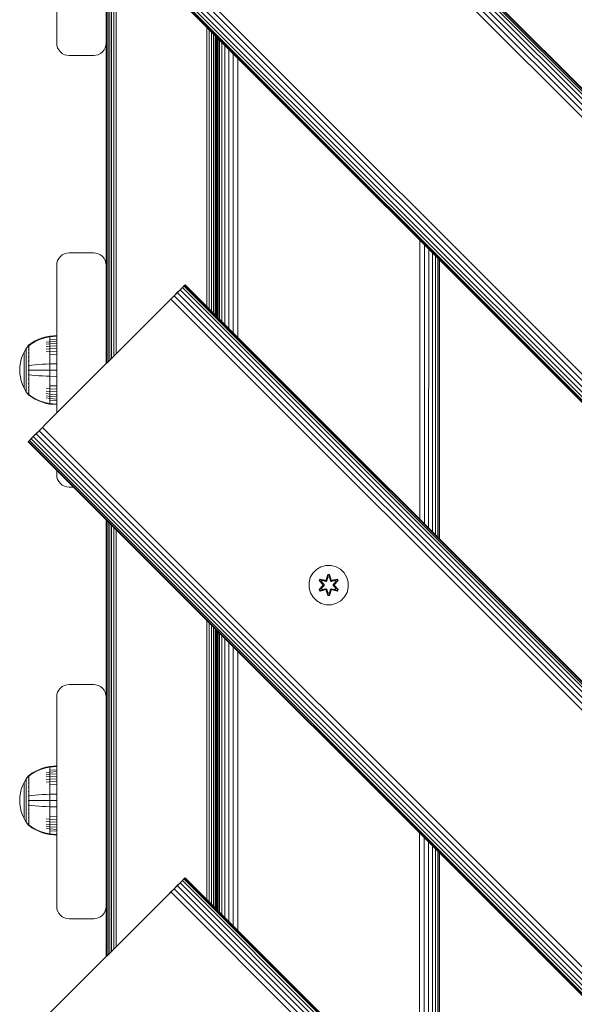
# Model space of a CAD drawing. Units: millimetres. Extents: x -2857 to 578302, y -2206 to 596964.
# Drawn here: x 6 to 231, y 3542 to 3941 of the extents above; entities that cross this region are included whole.
import ezdxf

# ---------------------------------------------------------------- set-up
doc = ezdxf.new("R2010")
doc.units = ezdxf.units.MM
doc.layers.add('Контур', color=7, linetype='Continuous', lineweight=15)

msp = doc.modelspace()

# ---------------------------------------------------------------- linework, layer by layer
at = {"layer": 'Контур'}
for p, q in [((1060.619, 3082.211), (70.67, 4072.161)), ((1061.537, 3083.13), (71.588, 4073.079)), ((1062.193, 3083.785), (72.244, 4073.735)), ((1062.572, 3084.164), (72.623, 4074.114)), ((72.741, 4074.232), (1062.69, 3084.282)), ((1056.906, 3078.497), (66.957, 4068.447)), ((1058.222, 3079.813), (68.273, 4069.764)), ((1059.488, 3081.08), (69.539, 4071.03)), ((1004.835, 3026.427), (14.886, 4016.377)), ((1001.121, 3022.714), (11.172, 4012.663)), ((1002.252, 3023.844), (12.303, 4013.794)), ((1003.518, 3025.111), (13.57, 4015.06)), ((999.05, 3020.642), (9.101, 4010.592)), ((999.168, 3020.76), (9.219, 4010.71)), ((999.547, 3021.139), (9.598, 4011.089)), ((1000.203, 3021.794), (10.254, 4011.745)), ((20.672, 3931.76), (20.672, 3999.021)), ((40.672, 3931.76), (40.672, 3979.021)), ((40.672, 3979.021), (40.672, 3801.752)), ((40.755, 3978.938), (40.755, 3801.836)), ((41.023, 3978.67), (41.023, 3802.103)), ((41.487, 3978.206), (41.487, 3802.567)), ((42.136, 3977.557), (42.136, 3803.217)), ((42.936, 3976.757), (42.936, 3804.016)), ((43.831, 3975.862), (43.831, 3804.912)), ((44.762, 3974.931), (44.762, 3805.843)), ((81.581, 3938.112), (81.581, 3824.981)), ((82.512, 3937.181), (82.512, 3824.051)), ((83.408, 3936.285), (83.408, 3823.155)), ((84.207, 3935.486), (84.207, 3822.356)), ((84.857, 3934.837), (84.856, 3821.706)), ((85.321, 3934.372), (85.321, 3821.242)), ((85.588, 3934.105), (85.588, 3820.975)), ((85.672, 3820.891), (85.672, 3934.021)), ((85.672, 3934.021), (85.672, 3820.891)), ((85.801, 3933.893), (85.801, 3820.762)), ((85.884, 3820.679), (85.884, 3933.809)), ((85.909, 3933.784), (85.909, 3820.654)), ((86.076, 3933.617), (86.076, 3820.487)), ((86.611, 3933.082), (86.611, 3819.952)), ((20.672, 3931.76), (20.755, 3930.85)), ((21.023, 3929.92), (20.755, 3930.85)), ((21.487, 3929.024), (21.023, 3929.92)), ((22.136, 3928.224), (21.487, 3929.024)), ((22.936, 3927.575), (22.136, 3928.224)), ((38.408, 3927.575), (39.207, 3928.224)), ((39.207, 3928.224), (39.857, 3929.024)), ((39.857, 3929.024), (40.32, 3929.92)), ((40.32, 3929.92), (40.588, 3930.85)), ((40.672, 3931.76), (40.588, 3930.85)), ((40.671, 3801.752), (40.672, 3931.759)), ((87.539, 3932.154), (87.539, 3819.024)), ((88.838, 3930.856), (88.838, 3817.725)), ((90.437, 3929.256), (90.437, 3816.126)), ((23.831, 3927.111), (22.936, 3927.575)), ((24.762, 3926.844), (23.831, 3927.111)), ((25.672, 3926.76), (24.762, 3926.844)), ((35.672, 3926.76), (25.672, 3926.76)), ((35.672, 3926.76), (36.581, 3926.844)), ((36.581, 3926.844), (37.512, 3927.111)), ((37.512, 3927.111), (38.408, 3927.575)), ((92.228, 3927.465), (92.228, 3814.335)), ((94.089, 3925.604), (94.089, 3812.474)), ((167.824, 3851.869), (167.816, 3738.747)), ((169.714, 3849.979), (169.703, 3736.859)), ((21.487, 3844.496), (21.023, 3843.6)), ((21.487, 3844.496), (21.023, 3843.601)), ((22.136, 3845.296), (21.487, 3844.496)), ((22.936, 3845.945), (22.136, 3845.296)), ((23.831, 3846.409), (22.936, 3845.945)), ((24.762, 3846.677), (23.831, 3846.409)), ((25.671, 3846.76), (24.762, 3846.677)), ((25.671, 3846.76), (35.671, 3846.76)), ((35.671, 3846.76), (36.581, 3846.677)), ((36.581, 3846.677), (37.512, 3846.409)), ((37.512, 3846.409), (38.408, 3845.945)), ((38.408, 3845.945), (39.207, 3845.296)), ((39.207, 3845.296), (39.857, 3844.496)), ((40.32, 3843.601), (39.857, 3844.496)), ((39.857, 3844.496), (40.32, 3843.6)), ((171.466, 3848.227), (171.458, 3735.104)), ((172.98, 3846.713), (172.98, 3733.583)), ((174.223, 3845.47), (174.228, 3732.335)), ((175.156, 3844.537), (175.161, 3731.402)), ((20.671, 3841.76), (20.755, 3842.67)), ((20.671, 3781.752), (20.671, 3841.76)), ((21.023, 3843.601), (20.755, 3842.67)), ((21.023, 3843.6), (20.755, 3842.67)), ((21.023, 3843.6), (21.023, 3843.601)), ((40.32, 3843.601), (40.588, 3842.67)), ((40.32, 3843.601), (40.32, 3843.6)), ((40.32, 3843.6), (40.588, 3842.67)), ((40.671, 3841.76), (40.588, 3842.67)), ((40.671, 3801.752), (40.671, 3841.76)), ((175.723, 3843.97), (175.725, 3730.838)), ((175.909, 3843.784), (175.909, 3730.654)), ((69.205, 3830.286), (72.741, 3833.822)), ((69.868, 3830.949), (71.588, 3832.669)), ((71.588, 3832.669), (70.67, 3831.75)), ((72.244, 3833.325), (71.588, 3832.669)), ((1061.537, 2842.72), (71.588, 3832.669)), ((72.623, 3833.704), (72.244, 3833.325)), ((1062.193, 2843.375), (72.244, 3833.325)), ((72.741, 3833.822), (72.623, 3833.704)), ((1062.572, 2843.754), (72.623, 3833.704)), ((72.741, 3833.822), (1062.69, 2843.872)), ((68.272, 3829.354), (65.67, 3826.75)), ((65.67, 3826.75), (68.273, 3829.354)), ((68.273, 3829.354), (66.957, 3828.037)), ((68.272, 3829.354), (69.451, 3830.532)), ((69.539, 3830.62), (68.273, 3829.354)), ((1058.222, 2839.403), (68.273, 3829.354)), ((70.67, 3831.75), (69.539, 3830.62)), ((1059.488, 2840.67), (69.539, 3830.62)), ((1060.619, 2841.8), (70.67, 3831.75)), ((16.172, 3777.253), (65.67, 3826.75)), ((65.67, 3826.75), (66.957, 3828.037)), ((1056.906, 2838.087), (66.957, 3828.037)), ((16.386, 3812.687), (14.895, 3812.264)), ((16.386, 3812.462), (14.895, 3812.046)), ((17.88, 3812.983), (16.386, 3812.687)), ((17.88, 3812.753), (16.386, 3812.462)), ((20.659, 3813.212), (17.88, 3812.983)), ((17.88, 3812.983), (17.88, 3812.753)), ((20.659, 3812.978), (17.88, 3812.753)), ((17.88, 3812.452), (17.88, 3812.753)), ((17.88, 3812.016), (17.88, 3812.452)), ((20.659, 3812.978), (20.659, 3813.212)), ((20.659, 3812.671), (20.659, 3812.978)), ((20.659, 3812.228), (20.659, 3812.671)), ((9.159, 3809.203), (8.257, 3807.967)), ((9.173, 3809.223), (9.159, 3809.211)), ((9.159, 3809.211), (9.159, 3809.194)), ((9.159, 3809.062), (9.159, 3809.044)), ((9.159, 3809.044), (9.173, 3809.055)), ((9.159, 3809.044), (9.159, 3808.995)), ((9.159, 3808.561), (9.159, 3808.509)), ((9.159, 3808.509), (9.174, 3808.556)), ((9.159, 3808.509), (9.165, 3808.542)), ((9.159, 3808.509), (9.174, 3808.52)), ((9.159, 3808.509), (9.159, 3808.429)), ((9.227, 3809.296), (9.173, 3809.223)), ((9.227, 3809.296), (9.321, 3809.412)), ((9.432, 3809.412), (9.321, 3809.412)), ((9.321, 3809.37), (9.321, 3809.412)), ((9.321, 3809.37), (9.321, 3809.241)), ((9.321, 3809.241), (9.432, 3809.241)), ((9.321, 3809.018), (9.321, 3809.241)), ((9.321, 3808.695), (9.321, 3809.018)), ((9.321, 3808.272), (9.321, 3808.695)), ((10.604, 3810.231), (9.432, 3809.412)), ((10.604, 3810.047), (9.432, 3809.241)), ((11.988, 3811.034), (10.604, 3810.231)), ((11.988, 3810.836), (10.604, 3810.047)), ((13.423, 3811.713), (11.988, 3811.034)), ((13.423, 3811.504), (11.988, 3810.836)), ((14.895, 3812.264), (13.423, 3811.713)), ((14.895, 3812.046), (13.423, 3811.504)), ((17.88, 3810.738), (16.386, 3810.491)), ((17.88, 3809.903), (16.386, 3809.673)), ((17.88, 3808.949), (16.386, 3808.74)), ((17.88, 3811.445), (17.88, 3812.016)), ((20.659, 3811.647), (17.88, 3811.445)), ((17.88, 3810.738), (17.88, 3811.445)), ((20.659, 3810.929), (17.88, 3810.738)), ((17.88, 3809.903), (17.88, 3810.738)), ((20.659, 3810.08), (17.88, 3809.903)), ((17.88, 3808.949), (17.88, 3809.903)), ((20.659, 3809.111), (17.88, 3808.949)), ((17.88, 3807.892), (17.88, 3808.949)), ((20.659, 3811.647), (20.659, 3812.228)), ((20.659, 3810.929), (20.659, 3811.647)), ((20.659, 3810.08), (20.659, 3810.929)), ((20.659, 3809.111), (20.659, 3810.08)), ((20.659, 3808.036), (20.659, 3809.111)), ((6.266, 3803.614), (6.772, 3805.101)), ((6.772, 3805.101), (7.436, 3806.56)), ((7.436, 3806.56), (8.257, 3807.967)), ((7.436, 3806.56), (7.436, 3806.53)), ((7.436, 3806.53), (7.436, 3806.437)), ((7.436, 3806.437), (7.436, 3806.276)), ((7.436, 3806.276), (7.436, 3806.044)), ((7.436, 3806.044), (7.436, 3805.739)), ((7.436, 3805.739), (7.436, 3805.362)), ((7.436, 3805.362), (7.436, 3804.916)), ((7.436, 3804.916), (7.436, 3804.408)), ((8.257, 3807.967), (8.257, 3807.931)), ((8.257, 3807.931), (8.257, 3807.82)), ((8.257, 3807.82), (8.257, 3807.629)), ((8.257, 3807.629), (8.257, 3807.352)), ((8.257, 3807.352), (8.257, 3806.988)), ((8.257, 3806.988), (8.257, 3806.54)), ((8.257, 3806.54), (8.257, 3806.009)), ((8.257, 3806.009), (8.257, 3805.402)), ((8.257, 3805.402), (8.257, 3804.73)), ((8.257, 3804.73), (8.257, 3804.003)), ((9.159, 3807.66), (9.159, 3807.581)), ((9.159, 3807.581), (9.173, 3807.647)), ((9.159, 3807.581), (9.165, 3807.629)), ((9.159, 3807.581), (9.173, 3807.59)), ((9.159, 3807.581), (9.159, 3807.477)), ((9.159, 3806.391), (9.159, 3806.282)), ((9.159, 3806.282), (9.174, 3806.37)), ((9.159, 3806.282), (9.165, 3806.349)), ((9.159, 3806.282), (9.174, 3806.29)), ((9.159, 3806.282), (9.159, 3806.148)), ((9.159, 3804.817), (9.159, 3804.684)), ((9.159, 3804.684), (9.174, 3804.786)), ((9.159, 3804.684), (9.165, 3804.764)), ((9.159, 3804.684), (9.173, 3804.69)), ((9.159, 3804.684), (9.159, 3804.527)), ((9.321, 3808.272), (9.432, 3808.272)), ((9.321, 3807.749), (9.321, 3808.272)), ((9.321, 3807.749), (9.432, 3807.749)), ((9.321, 3807.13), (9.321, 3807.749)), ((9.321, 3807.13), (9.431, 3807.13)), ((9.321, 3806.424), (9.321, 3807.13)), ((9.321, 3806.424), (9.432, 3806.424)), ((9.321, 3805.64), (9.321, 3806.424)), ((9.321, 3805.64), (9.431, 3805.64)), ((9.321, 3804.793), (9.321, 3805.64)), ((9.321, 3804.793), (9.432, 3804.793)), ((9.321, 3803.896), (9.321, 3804.793)), ((17.88, 3807.892), (16.386, 3807.705)), ((17.88, 3806.747), (16.386, 3806.586)), ((20.659, 3808.036), (17.88, 3807.892)), ((17.88, 3806.747), (17.88, 3807.892)), ((20.659, 3806.872), (17.88, 3806.747)), ((17.88, 3805.536), (17.88, 3806.747)), ((20.659, 3805.641), (17.88, 3805.536)), ((17.88, 3804.281), (17.88, 3805.536)), ((20.659, 3806.872), (20.659, 3808.036)), ((20.659, 3805.641), (20.659, 3806.872)), ((20.659, 3804.365), (20.659, 3805.641)), ((5.713, 3800.649), (5.649, 3799.211)), ((5.713, 3800.649), (5.916, 3802.123)), ((5.916, 3802.123), (6.266, 3803.614)), ((7.436, 3804.408), (7.436, 3803.843)), ((7.436, 3803.843), (7.436, 3803.233)), ((7.436, 3803.233), (7.436, 3802.587)), ((7.436, 3802.587), (7.436, 3801.916)), ((7.436, 3801.916), (7.436, 3801.233)), ((7.436, 3801.233), (7.436, 3800.549)), ((7.436, 3800.549), (7.436, 3799.872)), ((8.257, 3804.003), (8.257, 3803.233)), ((8.257, 3803.233), (8.257, 3802.434)), ((8.257, 3802.434), (8.257, 3801.62)), ((8.257, 3801.62), (8.257, 3800.804)), ((8.257, 3800.804), (8.257, 3799.998)), ((9.159, 3803.049), (9.159, 3802.892)), ((9.159, 3802.892), (9.174, 3803.003)), ((9.159, 3802.892), (9.165, 3802.984)), ((9.159, 3802.892), (9.174, 3802.897)), ((9.159, 3802.892), (9.159, 3802.712)), ((9.159, 3801.204), (9.159, 3801.031)), ((9.159, 3801.031), (9.173, 3801.139)), ((9.159, 3801.031), (9.165, 3801.127)), ((9.159, 3801.031), (9.173, 3801.033)), ((9.159, 3801.031), (9.159, 3800.835)), ((9.321, 3803.896), (9.432, 3803.896)), ((9.321, 3802.966), (9.321, 3803.896)), ((9.321, 3802.018), (9.321, 3802.966)), ((9.321, 3801.067), (9.321, 3802.018)), ((9.321, 3800.128), (9.321, 3801.067)), ((9.432, 3801.067), (10.604, 3801.216)), ((10.604, 3801.216), (11.988, 3801.363)), ((11.988, 3801.363), (13.423, 3801.486)), ((13.423, 3801.486), (14.895, 3801.586)), ((14.895, 3801.586), (16.386, 3801.663)), ((17.88, 3801.717), (16.386, 3801.663)), ((17.88, 3803.001), (17.88, 3804.281)), ((17.88, 3801.717), (17.88, 3803.001)), ((20.659, 3801.759), (17.88, 3801.717)), ((17.88, 3799.211), (17.88, 3801.717)), ((20.659, 3803.063), (20.659, 3804.365)), ((20.659, 3801.759), (20.659, 3803.063)), ((20.659, 3799.211), (20.659, 3801.759)), ((5.713, 3797.774), (5.649, 3799.211)), ((5.916, 3796.3), (5.713, 3797.774)), ((7.436, 3799.872), (7.436, 3799.211)), ((7.436, 3799.211), (7.436, 3798.551)), ((7.436, 3798.551), (7.436, 3797.874)), ((7.436, 3797.874), (7.436, 3797.189)), ((7.436, 3797.189), (7.436, 3796.506)), ((7.436, 3796.506), (7.436, 3795.836)), ((8.257, 3799.998), (8.257, 3799.211)), ((8.257, 3799.211), (8.257, 3798.425)), ((8.257, 3798.425), (8.257, 3797.618)), ((8.257, 3797.618), (8.257, 3796.802)), ((8.257, 3796.802), (8.257, 3795.989)), ((9.159, 3799.4), (9.159, 3799.211)), ((9.159, 3799.211), (9.159, 3799.023)), ((9.159, 3799.211), (9.173, 3799.211)), ((9.159, 3797.588), (9.159, 3797.392)), ((9.159, 3797.392), (9.159, 3797.219)), ((9.159, 3797.392), (9.173, 3797.39)), ((9.321, 3799.211), (9.321, 3800.128)), ((9.321, 3798.295), (9.321, 3799.211)), ((9.321, 3797.355), (9.321, 3798.295)), ((9.321, 3797.355), (9.432, 3797.355)), ((9.321, 3796.405), (9.321, 3797.355)), ((9.432, 3799.211), (10.604, 3799.211)), ((9.432, 3797.355), (10.604, 3797.206)), ((10.604, 3799.211), (11.988, 3799.211)), ((10.604, 3797.206), (11.988, 3797.06)), ((11.988, 3799.211), (13.423, 3799.211)), ((11.988, 3797.06), (13.423, 3796.937)), ((13.423, 3799.211), (14.895, 3799.211)), ((13.423, 3796.937), (14.895, 3796.836)), ((14.895, 3799.211), (16.386, 3799.211)), ((14.895, 3796.836), (16.386, 3796.76)), ((17.88, 3799.211), (16.386, 3799.211)), ((17.88, 3796.705), (16.386, 3796.76)), ((17.88, 3796.705), (17.88, 3799.211)), ((20.659, 3799.211), (17.88, 3799.211)), ((17.88, 3795.422), (17.88, 3796.705)), ((20.659, 3796.664), (17.88, 3796.705)), ((20.659, 3796.664), (20.659, 3799.211)), ((20.659, 3795.359), (20.659, 3796.664)), ((6.266, 3794.809), (5.916, 3796.3)), ((6.772, 3793.322), (6.266, 3794.809)), ((7.436, 3791.863), (6.772, 3793.322)), ((7.436, 3795.836), (7.436, 3795.19)), ((7.436, 3795.19), (7.436, 3794.579)), ((7.436, 3794.579), (7.436, 3794.015)), ((7.436, 3794.015), (7.436, 3793.506)), ((7.436, 3793.506), (7.436, 3793.06)), ((7.436, 3793.06), (7.436, 3792.684)), ((7.436, 3792.684), (7.436, 3792.378)), ((8.257, 3795.989), (8.257, 3795.19)), ((8.257, 3795.19), (8.257, 3794.42)), ((8.257, 3794.42), (8.257, 3793.693)), ((8.257, 3793.693), (8.257, 3793.021)), ((8.257, 3793.021), (8.257, 3792.414)), ((9.159, 3795.711), (9.159, 3795.53)), ((9.159, 3795.53), (9.174, 3795.634)), ((9.159, 3795.53), (9.165, 3795.627)), ((9.159, 3795.53), (9.159, 3795.374)), ((9.159, 3795.53), (9.174, 3795.526)), ((9.159, 3793.896), (9.159, 3793.74)), ((9.159, 3793.74), (9.173, 3793.834)), ((9.159, 3793.74), (9.165, 3793.826)), ((9.159, 3793.74), (9.159, 3793.606)), ((9.159, 3793.74), (9.173, 3793.733)), ((9.321, 3795.457), (9.321, 3796.405)), ((9.321, 3794.526), (9.321, 3795.457)), ((9.321, 3794.526), (9.432, 3794.526)), ((9.321, 3793.63), (9.321, 3794.526)), ((9.321, 3793.63), (9.432, 3793.63)), ((9.321, 3792.782), (9.321, 3793.63)), ((9.321, 3792.782), (9.431, 3792.782)), ((9.321, 3791.999), (9.321, 3792.782)), ((17.88, 3794.142), (17.88, 3795.422)), ((17.88, 3792.886), (17.88, 3794.142)), ((17.88, 3791.675), (17.88, 3792.886)), ((20.659, 3792.781), (17.88, 3792.886)), ((20.659, 3794.058), (20.659, 3795.359)), ((20.659, 3792.781), (20.659, 3794.058)), ((20.659, 3791.55), (20.659, 3792.781)), ((7.436, 3792.378), (7.436, 3792.147)), ((7.436, 3792.147), (7.436, 3791.985)), ((7.436, 3791.893), (7.436, 3791.985)), ((7.436, 3791.863), (7.436, 3791.893)), ((8.257, 3790.456), (7.436, 3791.863)), ((8.257, 3792.414), (8.257, 3791.883)), ((8.257, 3791.883), (8.257, 3791.434)), ((8.257, 3791.434), (8.257, 3791.07)), ((8.257, 3791.07), (8.257, 3790.794)), ((8.257, 3790.794), (8.257, 3790.602)), ((8.257, 3790.491), (8.257, 3790.602)), ((8.257, 3790.456), (8.257, 3790.491)), ((9.159, 3789.22), (8.257, 3790.456)), ((9.159, 3792.275), (9.159, 3792.14)), ((9.159, 3792.14), (9.174, 3792.221)), ((9.159, 3792.14), (9.165, 3792.215)), ((9.159, 3792.14), (9.159, 3792.032)), ((9.159, 3792.14), (9.174, 3792.132)), ((9.159, 3790.946), (9.159, 3790.842)), ((9.159, 3790.842), (9.173, 3790.9)), ((9.159, 3790.842), (9.165, 3790.898)), ((9.159, 3790.842), (9.159, 3790.763)), ((9.159, 3790.842), (9.173, 3790.832)), ((9.159, 3789.994), (9.159, 3789.913)), ((9.159, 3789.913), (9.165, 3789.955)), ((9.159, 3789.913), (9.174, 3789.95)), ((9.159, 3789.913), (9.159, 3789.862)), ((9.159, 3789.913), (9.174, 3789.903)), ((9.159, 3789.427), (9.159, 3789.379)), ((9.159, 3789.379), (9.165, 3789.4)), ((9.159, 3789.379), (9.173, 3789.392)), ((9.159, 3789.361), (9.159, 3789.379)), ((9.159, 3789.379), (9.173, 3789.368)), ((9.159, 3789.211), (9.159, 3789.229)), ((9.159, 3789.211), (9.173, 3789.2)), ((9.227, 3789.126), (9.173, 3789.2)), ((9.321, 3789.011), (9.227, 3789.126)), ((9.321, 3791.999), (9.432, 3791.999)), ((9.321, 3791.293), (9.321, 3791.999)), ((9.321, 3791.293), (9.431, 3791.293)), ((9.321, 3790.674), (9.321, 3791.293)), ((9.321, 3790.674), (9.432, 3790.674)), ((9.321, 3790.151), (9.321, 3790.674)), ((9.321, 3790.151), (9.432, 3790.151)), ((9.321, 3789.728), (9.321, 3790.151)), ((9.321, 3789.405), (9.321, 3789.728)), ((9.321, 3789.181), (9.321, 3789.405)), ((9.321, 3789.053), (9.321, 3789.181)), ((9.321, 3789.053), (9.321, 3789.011)), ((9.321, 3789.011), (9.432, 3789.011)), ((9.432, 3789.181), (10.604, 3788.376)), ((9.432, 3789.011), (10.604, 3788.191)), ((17.88, 3791.675), (16.386, 3791.837)), ((17.88, 3790.531), (16.386, 3790.718)), ((17.88, 3789.473), (16.386, 3789.683)), ((17.88, 3788.52), (16.386, 3788.749)), ((17.88, 3790.531), (17.88, 3791.675)), ((20.659, 3791.55), (17.88, 3791.675)), ((17.88, 3789.473), (17.88, 3790.531)), ((20.659, 3790.387), (17.88, 3790.531)), ((17.88, 3788.52), (17.88, 3789.473)), ((20.659, 3789.312), (17.88, 3789.473)), ((17.88, 3787.684), (17.88, 3788.52)), ((20.659, 3788.342), (17.88, 3788.52)), ((20.659, 3790.387), (20.659, 3791.55)), ((20.659, 3789.312), (20.659, 3790.387)), ((20.659, 3788.342), (20.659, 3789.312)), ((10.604, 3788.376), (11.988, 3787.587)), ((10.604, 3788.191), (11.988, 3787.389)), ((11.988, 3787.587), (13.423, 3786.919)), ((11.988, 3787.389), (13.423, 3786.71)), ((13.423, 3786.919), (14.895, 3786.377)), ((13.423, 3786.71), (14.895, 3786.159)), ((14.895, 3786.377), (16.386, 3785.961)), ((14.895, 3786.159), (16.386, 3785.736)), ((17.88, 3787.684), (16.386, 3787.932)), ((17.88, 3785.669), (16.386, 3785.961)), ((17.88, 3785.44), (16.386, 3785.736)), ((17.88, 3786.978), (17.88, 3787.684)), ((20.659, 3787.493), (17.88, 3787.684)), ((17.88, 3786.407), (17.88, 3786.978)), ((20.659, 3786.775), (17.88, 3786.978)), ((17.88, 3785.972), (17.88, 3786.407)), ((17.88, 3785.669), (17.88, 3785.972)), ((17.88, 3785.44), (17.88, 3785.669)), ((20.659, 3785.445), (17.88, 3785.669)), ((20.659, 3785.211), (17.88, 3785.44)), ((20.659, 3787.493), (20.659, 3788.342)), ((20.659, 3786.775), (20.659, 3787.493)), ((20.659, 3786.194), (20.659, 3786.775)), ((20.659, 3785.752), (20.659, 3786.194)), ((20.659, 3785.445), (20.659, 3785.752)), ((20.659, 3785.211), (20.659, 3785.445)), ((16.172, 3777.253), (14.886, 3775.967)), ((14.798, 3775.879), (11.172, 3772.253)), ((12.303, 3773.384), (11.172, 3772.253)), ((13.57, 3774.65), (12.303, 3773.384)), ((1002.252, 2783.434), (12.303, 3773.384)), ((14.886, 3775.967), (13.57, 3774.65)), ((1003.518, 2784.701), (13.57, 3774.65)), ((14.886, 3775.967), (14.529, 3775.61)), ((1004.835, 2786.017), (14.886, 3775.967)), ((9.101, 3770.182), (9.219, 3770.3)), ((9.219, 3770.3), (9.101, 3770.182)), ((999.05, 2780.232), (9.101, 3770.182)), ((11.172, 3772.253), (9.219, 3770.3)), ((9.598, 3770.679), (9.219, 3770.3)), ((999.168, 2780.35), (9.219, 3770.3)), ((10.254, 3771.335), (9.598, 3770.679)), ((999.547, 2780.729), (9.598, 3770.679)), ((11.172, 3772.253), (10.254, 3771.335)), ((1000.203, 2781.384), (10.254, 3771.335)), ((1001.121, 2782.303), (11.172, 3772.253)), ((20.671, 3756.76), (20.671, 3758.612)), ((20.671, 3756.76), (20.755, 3755.85)), ((21.022, 3754.92), (20.755, 3755.85)), ((21.486, 3754.024), (21.022, 3754.92)), ((22.136, 3753.224), (21.486, 3754.024)), ((22.935, 3752.575), (22.136, 3753.224)), ((23.831, 3752.111), (22.935, 3752.575)), ((24.762, 3751.844), (23.831, 3752.111)), ((25.671, 3751.76), (24.762, 3751.844)), ((27.523, 3751.76), (25.671, 3751.76)), ((40.671, 3738.612), (40.671, 3666.761)), ((40.671, 3666.762), (40.671, 3738.612)), ((40.755, 3738.528), (40.755, 3561.425)), ((41.022, 3738.261), (41.022, 3561.693)), ((41.487, 3737.796), (41.486, 3562.157)), ((42.136, 3737.147), (42.136, 3562.806)), ((42.936, 3736.347), (42.935, 3563.606)), ((43.831, 3735.452), (43.831, 3564.501)), ((44.762, 3734.521), (44.762, 3565.432)), ((123.476, 3715.069), (124.508, 3716.893)), ((124.508, 3716.893), (125.977, 3718.387)), ((125.977, 3718.387), (127.782, 3719.451)), ((127.782, 3719.451), (129.801, 3720.011)), ((129.801, 3720.011), (131.896, 3720.029)), ((131.896, 3720.029), (133.924, 3719.504)), ((133.924, 3719.504), (135.748, 3718.473)), ((135.748, 3718.473), (137.242, 3717.004)), ((137.242, 3717.004), (138.305, 3715.199)), ((122.952, 3713.041), (123.476, 3715.069)), ((122.97, 3710.946), (122.952, 3713.041)), ((127.398, 3714.485), (127.057, 3713.893)), ((127.057, 3713.893), (128.545, 3712.277)), ((127.206, 3713.843), (127.057, 3713.893)), ((127.518, 3714.385), (127.206, 3713.843)), ((128.743, 3712.243), (127.206, 3713.843)), ((127.206, 3713.843), (128.545, 3712.277)), ((127.206, 3713.843), (127.289, 3713.805)), ((127.594, 3714.333), (127.289, 3713.805)), ((128.044, 3713.375), (127.289, 3713.805)), ((128.743, 3712.243), (127.289, 3713.805)), ((127.398, 3714.485), (129.54, 3714.006)), ((127.518, 3714.385), (127.398, 3714.485)), ((127.518, 3714.385), (129.54, 3714.006)), ((127.518, 3714.385), (129.674, 3713.856)), ((127.518, 3714.385), (127.594, 3714.333)), ((128.345, 3713.895), (127.594, 3714.333)), ((129.674, 3713.856), (127.594, 3714.333)), ((128.345, 3713.895), (128.044, 3713.375)), ((129.093, 3712.244), (128.044, 3713.375)), ((128.064, 3713.363), (128.044, 3713.375)), ((128.365, 3713.884), (128.064, 3713.363)), ((129.102, 3712.244), (128.064, 3713.363)), ((128.345, 3713.895), (129.85, 3713.553)), ((128.365, 3713.884), (128.345, 3713.895)), ((128.365, 3713.884), (129.854, 3713.545)), ((129.986, 3714.036), (129.674, 3713.856)), ((129.674, 3713.856), (129.69, 3713.829)), ((129.85, 3713.553), (129.69, 3713.829)), ((130.161, 3713.733), (129.85, 3713.553)), ((129.854, 3713.545), (129.85, 3713.553)), ((129.854, 3713.545), (130.166, 3713.725)), ((130.572, 3716.321), (129.916, 3714.225)), ((130.604, 3716.168), (129.916, 3714.225)), ((129.986, 3714.036), (130.604, 3716.168)), ((129.986, 3714.036), (130.613, 3716.078)), ((129.986, 3714.036), (130.002, 3714.009)), ((130.161, 3713.733), (130.002, 3714.009)), ((130.161, 3713.733), (130.622, 3715.247)), ((130.161, 3713.733), (130.166, 3713.725)), ((130.166, 3713.725), (130.622, 3715.224)), ((131.256, 3716.323), (130.572, 3716.321)), ((130.604, 3716.168), (130.572, 3716.321)), ((131.229, 3716.168), (130.604, 3716.168)), ((130.604, 3716.168), (130.613, 3716.078)), ((131.221, 3716.079), (130.613, 3716.078)), ((130.622, 3715.247), (130.613, 3716.078)), ((130.622, 3715.224), (130.622, 3715.247)), ((131.214, 3715.224), (130.622, 3715.224)), ((131.214, 3715.247), (131.221, 3716.079)), ((131.214, 3715.247), (131.674, 3713.733)), ((131.214, 3715.224), (131.214, 3715.247)), ((131.214, 3715.224), (131.67, 3713.725)), ((131.229, 3716.168), (131.221, 3716.079)), ((131.849, 3714.036), (131.221, 3716.079)), ((131.229, 3716.168), (131.256, 3716.323)), ((131.229, 3716.168), (131.912, 3714.228)), ((131.229, 3716.168), (131.849, 3714.036)), ((131.912, 3714.228), (131.256, 3716.323)), ((131.67, 3713.725), (131.674, 3713.733)), ((131.67, 3713.725), (131.981, 3713.545)), ((131.674, 3713.733), (131.833, 3714.009)), ((131.986, 3713.553), (131.674, 3713.733)), ((131.849, 3714.036), (131.833, 3714.009)), ((132.161, 3713.856), (131.849, 3714.036)), ((133.471, 3713.884), (131.981, 3713.545)), ((131.986, 3713.553), (131.981, 3713.545)), ((131.986, 3713.553), (133.491, 3713.895)), ((131.986, 3713.553), (132.145, 3713.829)), ((132.161, 3713.856), (132.145, 3713.829)), ((132.161, 3713.856), (134.316, 3714.387)), ((132.161, 3713.856), (134.241, 3714.334)), ((134.433, 3714.492), (132.289, 3714.011)), ((134.316, 3714.387), (132.289, 3714.011)), ((132.733, 3712.244), (133.771, 3713.363)), ((133.791, 3713.375), (132.742, 3712.244)), ((134.629, 3713.846), (133.093, 3712.243)), ((133.093, 3712.243), (134.546, 3713.807)), ((133.29, 3712.284), (134.776, 3713.9)), ((134.629, 3713.846), (133.29, 3712.284)), ((133.471, 3713.884), (133.491, 3713.895)), ((133.471, 3713.884), (133.771, 3713.363)), ((133.491, 3713.895), (134.241, 3714.334)), ((133.791, 3713.375), (133.491, 3713.895)), ((133.791, 3713.375), (133.771, 3713.363)), ((133.791, 3713.375), (134.546, 3713.807)), ((134.316, 3714.387), (134.241, 3714.334)), ((134.546, 3713.807), (134.241, 3714.334)), ((134.316, 3714.387), (134.433, 3714.492)), ((134.629, 3713.846), (134.316, 3714.387)), ((134.776, 3713.9), (134.433, 3714.492)), ((134.629, 3713.846), (134.546, 3713.807)), ((134.629, 3713.846), (134.776, 3713.9)), ((138.865, 3713.18), (138.305, 3715.199)), ((138.865, 3713.18), (138.884, 3711.084)), ((123.53, 3708.927), (122.97, 3710.946)), ((124.593, 3707.121), (123.53, 3708.927)), ((128.546, 3711.841), (127.06, 3710.226)), ((127.207, 3710.28), (127.06, 3710.226)), ((127.06, 3710.226), (127.403, 3709.634)), ((127.207, 3710.28), (128.743, 3711.883)), ((127.207, 3710.28), (128.546, 3711.841)), ((127.207, 3710.28), (127.29, 3710.319)), ((127.207, 3710.28), (127.52, 3709.739)), ((128.743, 3711.883), (127.29, 3710.319)), ((128.044, 3710.751), (127.29, 3710.319)), ((127.29, 3710.319), (127.594, 3709.792)), ((127.403, 3709.634), (129.546, 3710.115)), ((127.52, 3709.739), (127.403, 3709.634)), ((129.674, 3710.27), (127.52, 3709.739)), ((127.52, 3709.739), (129.546, 3710.115)), ((127.52, 3709.739), (127.594, 3709.792)), ((129.674, 3710.27), (127.594, 3709.792)), ((128.345, 3710.231), (127.594, 3709.792)), ((128.044, 3710.751), (129.093, 3711.882)), ((128.064, 3710.763), (128.044, 3710.751)), ((128.044, 3710.751), (128.345, 3710.231)), ((128.064, 3710.763), (129.102, 3711.882)), ((128.064, 3710.763), (128.365, 3710.242)), ((129.85, 3710.573), (128.345, 3710.231)), ((128.365, 3710.242), (128.345, 3710.231)), ((129.854, 3710.581), (128.365, 3710.242)), ((128.743, 3712.243), (128.743, 3711.883)), ((128.743, 3712.243), (128.775, 3712.243)), ((128.743, 3711.883), (128.775, 3711.883)), ((129.093, 3712.244), (128.775, 3712.243)), ((129.093, 3711.882), (128.775, 3711.883)), ((129.093, 3712.244), (129.093, 3711.882)), ((129.093, 3712.244), (129.102, 3712.244)), ((129.102, 3711.882), (129.093, 3711.882)), ((129.102, 3711.882), (129.102, 3712.244)), ((129.674, 3710.27), (129.69, 3710.297)), ((129.674, 3710.27), (129.986, 3710.09)), ((129.85, 3710.573), (129.69, 3710.297)), ((129.85, 3710.573), (129.854, 3710.581)), ((129.85, 3710.573), (130.161, 3710.392)), ((130.166, 3710.4), (129.854, 3710.581)), ((129.923, 3709.898), (130.58, 3707.803)), ((130.606, 3707.958), (129.923, 3709.898)), ((129.986, 3710.09), (130.002, 3710.117)), ((130.606, 3707.958), (129.986, 3710.09)), ((129.986, 3710.09), (130.614, 3708.047)), ((130.161, 3710.392), (130.002, 3710.117)), ((130.166, 3710.4), (130.161, 3710.392)), ((130.622, 3708.879), (130.161, 3710.392)), ((130.622, 3708.902), (130.166, 3710.4)), ((130.622, 3708.879), (130.614, 3708.047)), ((130.622, 3708.902), (130.622, 3708.879)), ((130.622, 3708.902), (131.214, 3708.902)), ((131.67, 3710.4), (131.214, 3708.902)), ((131.674, 3710.392), (131.214, 3708.879)), ((131.214, 3708.902), (131.214, 3708.879)), ((131.214, 3708.879), (131.223, 3708.047)), ((131.849, 3710.09), (131.223, 3708.047)), ((131.849, 3710.09), (131.232, 3707.958)), ((131.232, 3707.958), (131.919, 3709.901)), ((131.264, 3707.804), (131.919, 3709.901)), ((131.981, 3710.581), (131.67, 3710.4)), ((131.674, 3710.392), (131.67, 3710.4)), ((131.674, 3710.392), (131.986, 3710.573)), ((131.674, 3710.392), (131.833, 3710.117)), ((131.849, 3710.09), (131.833, 3710.117)), ((131.849, 3710.09), (132.161, 3710.27)), ((131.981, 3710.581), (131.986, 3710.573)), ((131.981, 3710.581), (133.471, 3710.242)), ((131.986, 3710.573), (132.145, 3710.297)), ((133.491, 3710.231), (131.986, 3710.573)), ((132.161, 3710.27), (132.145, 3710.297)), ((134.317, 3709.741), (132.161, 3710.27)), ((132.161, 3710.27), (134.242, 3709.793)), ((132.296, 3710.12), (134.438, 3709.64)), ((134.317, 3709.741), (132.296, 3710.12)), ((132.733, 3711.882), (132.733, 3712.244)), ((132.733, 3712.244), (132.742, 3712.244)), ((132.733, 3711.882), (132.742, 3711.882)), ((132.733, 3711.882), (133.771, 3710.763)), ((132.742, 3711.882), (132.742, 3712.244)), ((132.742, 3712.244), (133.061, 3712.243)), ((132.742, 3711.882), (133.061, 3711.883)), ((132.742, 3711.882), (133.791, 3710.751)), ((133.093, 3712.243), (133.061, 3712.243)), ((133.093, 3711.883), (133.061, 3711.883)), ((133.093, 3711.883), (133.093, 3712.243)), ((133.093, 3711.883), (134.63, 3710.282)), ((133.093, 3711.883), (134.546, 3710.32)), ((134.779, 3710.233), (133.291, 3711.849)), ((134.63, 3710.282), (133.291, 3711.849)), ((133.771, 3710.763), (133.471, 3710.242)), ((133.491, 3710.231), (133.471, 3710.242)), ((133.491, 3710.231), (133.791, 3710.751)), ((133.491, 3710.231), (134.242, 3709.793)), ((133.771, 3710.763), (133.791, 3710.751)), ((133.791, 3710.751), (134.546, 3710.32)), ((134.242, 3709.793), (134.546, 3710.32)), ((134.317, 3709.741), (134.242, 3709.793)), ((134.317, 3709.741), (134.63, 3710.282)), ((134.317, 3709.741), (134.438, 3709.64)), ((134.438, 3709.64), (134.779, 3710.233)), ((134.63, 3710.282), (134.546, 3710.32)), ((134.63, 3710.282), (134.779, 3710.233)), ((138.359, 3709.056), (137.327, 3707.233)), ((138.884, 3711.084), (138.359, 3709.056)), ((126.088, 3705.653), (124.593, 3707.121)), ((127.911, 3704.621), (126.088, 3705.653)), ((130.606, 3707.958), (130.58, 3707.803)), ((130.58, 3707.803), (131.264, 3707.804)), ((130.606, 3707.958), (130.614, 3708.047)), ((130.606, 3707.958), (131.232, 3707.958)), ((130.614, 3708.047), (131.223, 3708.047)), ((131.232, 3707.958), (131.223, 3708.047)), ((131.232, 3707.958), (131.264, 3707.804)), ((134.054, 3704.675), (132.035, 3704.115)), ((135.859, 3705.738), (134.054, 3704.675)), ((137.327, 3707.233), (135.859, 3705.738)), ((129.94, 3704.097), (127.911, 3704.621)), ((132.035, 3704.115), (129.94, 3704.097)), ((81.581, 3697.702), (81.581, 3584.572)), ((82.512, 3696.771), (82.512, 3583.641)), ((83.407, 3695.876), (83.407, 3582.745)), ((84.207, 3695.076), (84.207, 3581.946)), ((84.856, 3694.427), (84.856, 3581.296)), ((85.32, 3693.963), (85.32, 3580.832)), ((85.588, 3693.695), (85.588, 3580.565)), ((85.671, 3580.481), (85.671, 3693.612)), ((85.672, 3693.612), (85.671, 3630.846)), ((85.801, 3693.482), (85.801, 3632.043)), ((85.884, 3632.001), (85.884, 3693.399)), ((85.909, 3693.374), (85.909, 3580.244)), ((86.076, 3693.207), (86.076, 3580.077)), ((86.611, 3692.672), (86.611, 3579.542)), ((87.539, 3691.744), (87.539, 3578.614)), ((88.838, 3690.445), (88.838, 3577.315)), ((90.437, 3688.846), (90.437, 3575.716)), ((92.228, 3687.055), (92.228, 3573.925)), ((94.089, 3685.194), (94.089, 3572.064)), ((21.487, 3669.496), (21.023, 3668.6)), ((21.487, 3669.496), (21.023, 3668.601)), ((22.136, 3670.296), (21.487, 3669.496)), ((22.936, 3670.945), (22.136, 3670.296)), ((23.831, 3671.409), (22.936, 3670.945)), ((24.762, 3671.677), (23.831, 3671.409)), ((25.671, 3671.76), (24.762, 3671.677)), ((25.671, 3671.76), (35.671, 3671.76)), ((35.671, 3671.76), (36.581, 3671.677)), ((36.581, 3671.677), (37.512, 3671.409)), ((37.512, 3671.409), (38.408, 3670.945)), ((38.408, 3670.945), (39.207, 3670.296)), ((39.207, 3670.296), (39.857, 3669.496)), ((40.32, 3668.601), (39.857, 3669.496)), ((39.857, 3669.496), (40.32, 3668.6)), ((20.671, 3666.76), (20.755, 3667.67)), ((20.671, 3581.76), (20.671, 3666.76)), ((21.023, 3668.601), (20.755, 3667.67)), ((21.023, 3668.6), (20.755, 3667.67)), ((21.023, 3668.6), (21.023, 3668.601)), ((40.32, 3668.601), (40.588, 3667.67)), ((40.32, 3668.601), (40.32, 3668.6)), ((40.32, 3668.6), (40.588, 3667.67)), ((40.671, 3666.76), (40.588, 3667.67)), ((40.671, 3581.76), (40.671, 3666.76)), ((13.423, 3637.22), (11.988, 3636.542)), ((13.423, 3637.012), (11.988, 3636.344)), ((14.895, 3637.772), (13.423, 3637.22)), ((14.895, 3637.554), (13.423, 3637.012)), ((16.386, 3638.195), (14.895, 3637.772)), ((16.386, 3637.97), (14.895, 3637.554)), ((17.88, 3638.491), (16.386, 3638.195)), ((17.88, 3638.261), (16.386, 3637.97)), ((20.659, 3638.719), (17.88, 3638.491)), ((17.88, 3638.491), (17.88, 3638.261)), ((20.659, 3638.486), (17.88, 3638.261)), ((17.88, 3637.959), (17.88, 3638.261)), ((17.88, 3637.524), (17.88, 3637.959)), ((17.88, 3636.952), (17.88, 3637.524)), ((20.659, 3637.155), (17.88, 3636.952)), ((17.88, 3636.246), (17.88, 3636.952)), ((20.659, 3638.486), (20.659, 3638.719)), ((20.659, 3638.179), (20.659, 3638.486)), ((20.659, 3637.736), (20.659, 3638.179)), ((20.659, 3637.155), (20.659, 3637.736)), ((20.659, 3636.437), (20.659, 3637.155)), ((7.436, 3632.068), (8.257, 3633.475)), ((9.159, 3634.71), (8.257, 3633.475)), ((8.257, 3633.475), (8.257, 3633.439)), ((8.257, 3633.439), (8.257, 3633.328)), ((8.257, 3633.328), (8.257, 3633.136)), ((8.257, 3633.136), (8.257, 3632.86)), ((8.257, 3632.86), (8.257, 3632.496)), ((9.173, 3634.73), (9.159, 3634.719)), ((9.159, 3634.719), (9.159, 3634.702)), ((9.159, 3634.569), (9.159, 3634.552)), ((9.159, 3634.552), (9.173, 3634.563)), ((9.159, 3634.552), (9.159, 3634.503)), ((9.159, 3634.069), (9.159, 3634.017)), ((9.159, 3634.017), (9.174, 3634.064)), ((9.159, 3634.017), (9.165, 3634.05)), ((9.159, 3634.017), (9.174, 3634.028)), ((9.159, 3634.017), (9.159, 3633.937)), ((9.159, 3633.167), (9.159, 3633.089)), ((9.159, 3633.089), (9.173, 3633.155)), ((9.159, 3633.089), (9.165, 3633.137)), ((9.159, 3633.089), (9.173, 3633.098)), ((9.159, 3633.089), (9.159, 3632.985)), ((9.227, 3634.804), (9.173, 3634.73)), ((9.227, 3634.804), (9.321, 3634.919)), ((9.432, 3634.919), (9.321, 3634.919)), ((9.321, 3634.878), (9.321, 3634.919)), ((9.321, 3634.878), (9.321, 3634.749)), ((9.321, 3634.749), (9.432, 3634.749)), ((9.321, 3634.526), (9.321, 3634.749)), ((9.321, 3634.203), (9.321, 3634.526)), ((9.321, 3633.78), (9.321, 3634.203)), ((9.321, 3633.78), (9.432, 3633.78)), ((9.321, 3633.257), (9.321, 3633.78)), ((9.321, 3633.257), (9.432, 3633.257)), ((9.321, 3632.638), (9.321, 3633.257)), ((10.604, 3635.739), (9.432, 3634.919)), ((10.604, 3635.555), (9.432, 3634.749)), ((11.988, 3636.542), (10.604, 3635.739)), ((11.988, 3636.344), (10.604, 3635.555)), ((17.88, 3636.246), (16.386, 3635.998)), ((17.88, 3635.411), (16.386, 3635.181)), ((17.88, 3634.457), (16.386, 3634.248)), ((17.88, 3633.4), (16.386, 3633.213)), ((20.659, 3636.437), (17.88, 3636.246)), ((17.88, 3635.411), (17.88, 3636.246)), ((20.659, 3635.588), (17.88, 3635.411)), ((17.88, 3634.457), (17.88, 3635.411)), ((20.659, 3634.618), (17.88, 3634.457)), ((17.88, 3633.4), (17.88, 3634.457)), ((20.659, 3633.544), (17.88, 3633.4)), ((17.88, 3632.255), (17.88, 3633.4)), ((20.659, 3635.588), (20.659, 3636.437)), ((20.659, 3634.618), (20.659, 3635.588)), ((20.659, 3633.544), (20.659, 3634.618)), ((20.659, 3632.38), (20.659, 3633.544)), ((5.916, 3627.631), (6.266, 3629.122)), ((6.266, 3629.122), (6.772, 3630.608)), ((6.772, 3630.608), (7.436, 3632.068)), ((7.436, 3632.068), (7.436, 3632.038)), ((7.436, 3632.038), (7.436, 3631.945)), ((7.436, 3631.945), (7.436, 3631.784)), ((7.436, 3631.784), (7.436, 3631.552)), ((7.436, 3631.552), (7.436, 3631.247)), ((7.436, 3631.247), (7.436, 3630.87)), ((7.436, 3630.87), (7.436, 3630.424)), ((7.436, 3630.424), (7.436, 3629.916)), ((7.436, 3629.916), (7.436, 3629.351)), ((7.436, 3629.351), (7.436, 3628.741)), ((8.257, 3632.496), (8.257, 3632.048)), ((8.257, 3632.048), (8.257, 3631.517)), ((8.257, 3631.517), (8.257, 3630.91)), ((8.257, 3630.91), (8.257, 3630.238)), ((8.257, 3630.238), (8.257, 3629.51)), ((8.257, 3629.51), (8.257, 3628.741)), ((9.159, 3631.899), (9.159, 3631.79)), ((9.159, 3631.79), (9.174, 3631.878)), ((9.159, 3631.79), (9.165, 3631.857)), ((9.159, 3631.79), (9.174, 3631.798)), ((9.159, 3631.79), (9.159, 3631.655)), ((9.159, 3630.325), (9.159, 3630.192)), ((9.159, 3630.192), (9.174, 3630.293)), ((9.159, 3630.192), (9.165, 3630.272)), ((9.159, 3630.192), (9.173, 3630.198)), ((9.159, 3630.192), (9.159, 3630.034)), ((9.321, 3632.638), (9.431, 3632.638)), ((9.321, 3631.932), (9.321, 3632.638)), ((9.321, 3631.932), (9.432, 3631.932)), ((9.321, 3631.148), (9.321, 3631.932)), ((9.321, 3631.148), (9.431, 3631.148)), ((9.321, 3630.301), (9.321, 3631.148)), ((9.321, 3630.301), (9.432, 3630.301)), ((9.321, 3629.404), (9.321, 3630.301)), ((9.321, 3629.404), (9.432, 3629.404)), ((9.321, 3628.474), (9.321, 3629.404)), ((17.88, 3632.255), (16.386, 3632.093)), ((20.659, 3632.38), (17.88, 3632.255)), ((17.88, 3631.044), (17.88, 3632.255)), ((20.659, 3631.149), (17.88, 3631.044)), ((17.88, 3629.789), (17.88, 3631.044)), ((17.88, 3628.509), (17.88, 3629.789)), ((20.659, 3631.149), (20.659, 3632.38)), ((20.659, 3629.872), (20.659, 3631.149)), ((20.659, 3628.571), (20.659, 3629.872)), ((85.671, 3632.108), (85.909, 3631.989)), ((85.671, 3631.513), (85.909, 3631.404)), ((85.671, 3629.819), (85.909, 3629.736)), ((5.713, 3626.157), (5.649, 3624.719)), ((5.713, 3626.157), (5.916, 3627.631)), ((7.436, 3628.741), (7.436, 3628.094)), ((7.436, 3628.094), (7.436, 3627.424)), ((7.436, 3627.424), (7.436, 3626.741)), ((7.436, 3626.741), (7.436, 3626.056)), ((7.436, 3626.056), (7.436, 3625.38)), ((7.436, 3625.38), (7.436, 3624.719)), ((8.257, 3628.741), (8.257, 3627.942)), ((8.257, 3627.942), (8.257, 3627.128)), ((8.257, 3627.128), (8.257, 3626.312)), ((8.257, 3626.312), (8.257, 3625.506)), ((8.257, 3625.506), (8.257, 3624.719)), ((9.159, 3628.557), (9.159, 3628.4)), ((9.159, 3628.4), (9.174, 3628.51)), ((9.159, 3628.4), (9.165, 3628.491)), ((9.159, 3628.4), (9.174, 3628.404)), ((9.159, 3628.4), (9.159, 3628.22)), ((9.159, 3626.712), (9.159, 3626.539)), ((9.159, 3626.539), (9.173, 3626.647)), ((9.159, 3626.539), (9.165, 3626.635)), ((9.159, 3626.539), (9.173, 3626.541)), ((9.159, 3626.539), (9.159, 3626.343)), ((9.159, 3624.908), (9.159, 3624.719)), ((9.321, 3627.526), (9.321, 3628.474)), ((9.321, 3626.575), (9.321, 3627.526)), ((9.321, 3625.636), (9.321, 3626.575)), ((9.321, 3624.719), (9.321, 3625.636)), ((9.432, 3626.575), (10.604, 3626.724)), ((10.604, 3626.724), (11.988, 3626.871)), ((11.988, 3626.871), (13.423, 3626.994)), ((13.423, 3626.994), (14.895, 3627.094)), ((14.895, 3627.094), (16.386, 3627.171)), ((17.88, 3627.225), (16.386, 3627.171)), ((17.88, 3627.225), (17.88, 3628.509)), ((20.659, 3627.267), (17.88, 3627.225)), ((17.88, 3624.719), (17.88, 3627.225)), ((20.659, 3627.267), (20.659, 3628.571)), ((20.659, 3624.719), (20.659, 3627.267)), ((85.671, 3627.286), (85.909, 3627.24)), ((5.713, 3623.282), (5.649, 3624.719)), ((5.916, 3621.808), (5.713, 3623.282)), ((6.266, 3620.317), (5.916, 3621.808)), ((7.436, 3624.719), (7.436, 3624.059)), ((7.436, 3624.059), (7.436, 3623.382)), ((7.436, 3623.382), (7.436, 3622.697)), ((7.436, 3622.697), (7.436, 3622.014)), ((7.436, 3622.014), (7.436, 3621.344)), ((7.436, 3621.344), (7.436, 3620.698)), ((8.257, 3624.719), (8.257, 3623.932)), ((8.257, 3623.932), (8.257, 3623.126)), ((8.257, 3623.126), (8.257, 3622.31)), ((8.257, 3622.31), (8.257, 3621.496)), ((8.257, 3621.496), (8.257, 3620.698)), ((9.159, 3624.719), (9.159, 3624.53)), ((9.159, 3624.719), (9.173, 3624.719)), ((9.159, 3623.096), (9.159, 3622.9)), ((9.159, 3622.9), (9.159, 3622.727)), ((9.159, 3622.9), (9.173, 3622.898)), ((9.159, 3621.218), (9.159, 3621.038)), ((9.159, 3621.038), (9.174, 3621.142)), ((9.159, 3621.038), (9.165, 3621.135)), ((9.159, 3621.038), (9.159, 3620.882)), ((9.159, 3621.038), (9.174, 3621.034)), ((9.321, 3623.802), (9.321, 3624.719)), ((9.321, 3622.863), (9.321, 3623.802)), ((9.321, 3622.863), (9.432, 3622.863)), ((9.321, 3621.913), (9.321, 3622.863)), ((9.321, 3620.965), (9.321, 3621.913)), ((9.321, 3620.034), (9.321, 3620.965)), ((9.432, 3624.719), (10.604, 3624.719)), ((9.432, 3622.863), (10.604, 3622.714)), ((10.604, 3624.719), (11.988, 3624.719)), ((10.604, 3622.714), (11.988, 3622.568)), ((11.988, 3624.719), (13.423, 3624.719)), ((11.988, 3622.568), (13.423, 3622.444)), ((13.423, 3624.719), (14.895, 3624.719)), ((13.423, 3622.444), (14.895, 3622.344)), ((14.895, 3624.719), (16.386, 3624.719)), ((14.895, 3622.344), (16.386, 3622.267)), ((17.88, 3624.719), (16.386, 3624.719)), ((17.88, 3622.213), (16.386, 3622.267)), ((17.88, 3622.213), (17.88, 3624.719)), ((20.659, 3624.719), (17.88, 3624.719)), ((17.88, 3620.929), (17.88, 3622.213)), ((20.659, 3622.172), (17.88, 3622.213)), ((17.88, 3619.65), (17.88, 3620.929)), ((20.659, 3622.172), (20.659, 3624.719)), ((20.659, 3620.867), (20.659, 3622.172)), ((20.659, 3619.566), (20.659, 3620.867)), ((85.671, 3624.297), (85.909, 3624.297)), ((85.671, 3621.308), (85.909, 3621.353)), ((6.772, 3618.83), (6.266, 3620.317)), ((7.436, 3617.371), (6.772, 3618.83)), ((7.436, 3620.698), (7.436, 3620.087)), ((7.436, 3620.087), (7.436, 3619.523)), ((7.436, 3619.523), (7.436, 3619.014)), ((7.436, 3619.014), (7.436, 3618.568)), ((7.436, 3618.568), (7.436, 3618.191)), ((7.436, 3618.191), (7.436, 3617.886)), ((7.436, 3617.886), (7.436, 3617.654)), ((7.436, 3617.654), (7.436, 3617.493)), ((7.436, 3617.4), (7.436, 3617.493)), ((7.436, 3617.371), (7.436, 3617.4)), ((8.257, 3615.964), (7.436, 3617.371)), ((8.257, 3620.698), (8.257, 3619.928)), ((8.257, 3619.928), (8.257, 3619.201)), ((8.257, 3619.201), (8.257, 3618.528)), ((8.257, 3618.528), (8.257, 3617.922)), ((8.257, 3617.922), (8.257, 3617.391)), ((8.257, 3617.391), (8.257, 3616.942)), ((8.257, 3616.942), (8.257, 3616.578)), ((9.159, 3619.404), (9.159, 3619.247)), ((9.159, 3619.247), (9.173, 3619.342)), ((9.159, 3619.247), (9.165, 3619.333)), ((9.159, 3619.247), (9.159, 3619.114)), ((9.159, 3619.247), (9.173, 3619.241)), ((9.159, 3617.783), (9.159, 3617.648)), ((9.159, 3617.648), (9.174, 3617.729)), ((9.159, 3617.648), (9.165, 3617.723)), ((9.159, 3617.648), (9.159, 3617.539)), ((9.159, 3617.648), (9.174, 3617.64)), ((9.321, 3620.034), (9.432, 3620.034)), ((9.321, 3619.137), (9.321, 3620.034)), ((9.321, 3619.137), (9.432, 3619.137)), ((9.321, 3618.29), (9.321, 3619.137)), ((9.321, 3618.29), (9.431, 3618.29)), ((9.321, 3617.507), (9.321, 3618.29)), ((9.321, 3617.507), (9.432, 3617.507)), ((9.321, 3616.8), (9.321, 3617.507)), ((17.88, 3617.183), (16.386, 3617.345)), ((17.88, 3618.394), (17.88, 3619.65)), ((17.88, 3617.183), (17.88, 3618.394)), ((20.659, 3618.289), (17.88, 3618.394)), ((17.88, 3616.039), (17.88, 3617.183)), ((20.659, 3617.058), (17.88, 3617.183)), ((20.659, 3618.289), (20.659, 3619.566)), ((20.659, 3617.058), (20.659, 3618.289)), ((20.659, 3615.895), (20.659, 3617.058)), ((85.671, 3618.773), (85.909, 3618.857)), ((85.671, 3617.422), (85.671, 3580.481)), ((85.671, 3617.081), (85.909, 3617.19)), ((8.257, 3616.578), (8.257, 3616.302)), ((8.257, 3616.302), (8.257, 3616.11)), ((8.257, 3615.999), (8.257, 3616.11)), ((8.257, 3615.964), (8.257, 3615.999)), ((9.159, 3614.728), (8.257, 3615.964)), ((9.159, 3616.453), (9.159, 3616.349)), ((9.159, 3616.349), (9.173, 3616.407)), ((9.159, 3616.349), (9.165, 3616.406)), ((9.159, 3616.349), (9.159, 3616.271)), ((9.159, 3616.349), (9.173, 3616.34)), ((9.159, 3615.502), (9.159, 3615.421)), ((9.159, 3615.421), (9.165, 3615.463)), ((9.159, 3615.421), (9.174, 3615.458)), ((9.159, 3615.421), (9.159, 3615.37)), ((9.159, 3615.421), (9.174, 3615.41)), ((9.159, 3614.935), (9.159, 3614.886)), ((9.159, 3614.886), (9.165, 3614.908)), ((9.159, 3614.886), (9.173, 3614.9)), ((9.159, 3614.869), (9.159, 3614.886)), ((9.159, 3614.886), (9.173, 3614.875)), ((9.159, 3614.719), (9.159, 3614.736)), ((9.159, 3614.719), (9.173, 3614.708)), ((9.227, 3614.634), (9.173, 3614.708)), ((9.321, 3614.519), (9.227, 3614.634)), ((9.321, 3616.8), (9.431, 3616.8)), ((9.321, 3616.182), (9.321, 3616.8)), ((9.321, 3616.182), (9.432, 3616.182)), ((9.321, 3615.658), (9.321, 3616.182)), ((9.321, 3615.658), (9.432, 3615.658)), ((9.321, 3615.235), (9.321, 3615.658)), ((9.321, 3614.913), (9.321, 3615.235)), ((9.321, 3614.689), (9.321, 3614.913)), ((9.321, 3614.56), (9.321, 3614.689)), ((9.321, 3614.56), (9.321, 3614.519)), ((9.321, 3614.519), (9.432, 3614.519)), ((9.432, 3614.689), (10.604, 3613.884)), ((9.432, 3614.519), (10.604, 3613.699)), ((10.604, 3613.884), (11.988, 3613.094)), ((10.604, 3613.699), (11.988, 3612.897)), ((11.988, 3613.094), (13.423, 3612.427)), ((11.988, 3612.897), (13.423, 3612.218)), ((17.88, 3616.039), (16.386, 3616.225)), ((17.88, 3614.981), (16.386, 3615.19)), ((17.88, 3614.028), (16.386, 3614.257)), ((17.88, 3613.192), (16.386, 3613.44)), ((17.88, 3614.981), (17.88, 3616.039)), ((20.659, 3615.895), (17.88, 3616.039)), ((17.88, 3614.028), (17.88, 3614.981)), ((20.659, 3614.82), (17.88, 3614.981)), ((17.88, 3613.192), (17.88, 3614.028)), ((20.659, 3613.85), (17.88, 3614.028)), ((17.88, 3612.486), (17.88, 3613.192)), ((20.659, 3613.001), (17.88, 3613.192)), ((20.659, 3614.82), (20.659, 3615.895)), ((20.659, 3613.85), (20.659, 3614.82)), ((20.659, 3613.001), (20.659, 3613.85)), ((20.659, 3612.283), (20.659, 3613.001)), ((85.671, 3616.486), (85.909, 3616.604)), ((85.801, 3616.55), (85.801, 3580.352)), ((85.884, 3580.268), (85.884, 3616.592)), ((13.423, 3612.427), (14.895, 3611.885)), ((13.423, 3612.218), (14.895, 3611.667)), ((14.895, 3611.885), (16.386, 3611.468)), ((14.895, 3611.667), (16.386, 3611.244)), ((17.88, 3611.177), (16.386, 3611.468)), ((17.88, 3610.948), (16.386, 3611.244)), ((17.88, 3611.915), (17.88, 3612.486)), ((20.659, 3612.283), (17.88, 3612.486)), ((17.88, 3611.479), (17.88, 3611.915)), ((17.88, 3611.177), (17.88, 3611.479)), ((17.88, 3610.948), (17.88, 3611.177)), ((20.659, 3610.953), (17.88, 3611.177)), ((20.659, 3610.719), (17.88, 3610.948)), ((20.659, 3611.702), (20.659, 3612.283)), ((20.659, 3611.26), (20.659, 3611.702)), ((20.659, 3610.953), (20.659, 3611.26)), ((20.659, 3610.719), (20.659, 3610.953)), ((167.807, 3611.476), (167.799, 3498.354)), ((169.691, 3609.592), (169.681, 3496.472)), ((171.45, 3607.833), (171.443, 3494.71)), ((172.98, 3606.303), (172.98, 3493.173)), ((174.233, 3605.05), (174.238, 3491.915)), ((175.165, 3604.117), (175.17, 3490.983)), ((175.727, 3603.556), (175.728, 3490.424)), ((175.909, 3603.374), (175.909, 3490.244)), ((69.205, 3589.876), (72.741, 3593.412)), ((72.244, 3592.915), (71.588, 3592.259)), ((72.623, 3593.293), (72.244, 3592.915)), ((1062.193, 2602.965), (72.244, 3592.915)), ((72.741, 3593.412), (72.623, 3593.293)), ((1062.572, 2603.343), (72.623, 3593.293)), ((72.741, 3593.412), (1062.69, 2603.462)), ((68.272, 3588.943), (65.67, 3586.34)), ((65.67, 3586.34), (68.273, 3588.943)), ((68.273, 3588.943), (66.957, 3587.627)), ((68.272, 3588.943), (69.451, 3590.122)), ((69.539, 3590.21), (68.273, 3588.943)), ((1058.222, 2598.993), (68.273, 3588.943)), ((70.67, 3591.34), (69.539, 3590.21)), ((1059.488, 2600.26), (69.539, 3590.21)), ((69.868, 3590.538), (71.588, 3592.259)), ((71.588, 3592.259), (70.67, 3591.34)), ((1060.619, 2601.39), (70.67, 3591.34)), ((1061.537, 2602.309), (71.588, 3592.259)), ((16.172, 3536.843), (65.67, 3586.34)), ((65.67, 3586.34), (66.957, 3587.627)), ((1056.906, 2597.677), (66.957, 3587.627)), ((20.671, 3581.76), (20.755, 3580.85)), ((40.671, 3581.76), (40.588, 3580.85)), ((40.671, 3581.758), (40.671, 3561.342)), ((40.671, 3561.342), (40.671, 3581.757)), ((21.022, 3579.92), (20.755, 3580.85)), ((21.486, 3579.024), (21.022, 3579.92)), ((22.136, 3578.224), (21.486, 3579.024)), ((22.935, 3577.575), (22.136, 3578.224)), ((23.831, 3577.111), (22.935, 3577.575)), ((24.762, 3576.844), (23.831, 3577.111)), ((36.581, 3576.844), (37.512, 3577.111)), ((37.512, 3577.111), (38.407, 3577.575)), ((38.407, 3577.575), (39.207, 3578.224)), ((39.207, 3578.224), (39.856, 3579.024)), ((39.856, 3579.024), (40.32, 3579.92)), ((40.32, 3579.92), (40.588, 3580.85)), ((25.671, 3576.76), (24.762, 3576.844)), ((35.671, 3576.76), (25.671, 3576.76)), ((35.671, 3576.76), (36.581, 3576.844))]:
    msp.add_line(p, q, dxfattribs=at)

doc.saveas('drawing.dxf')
